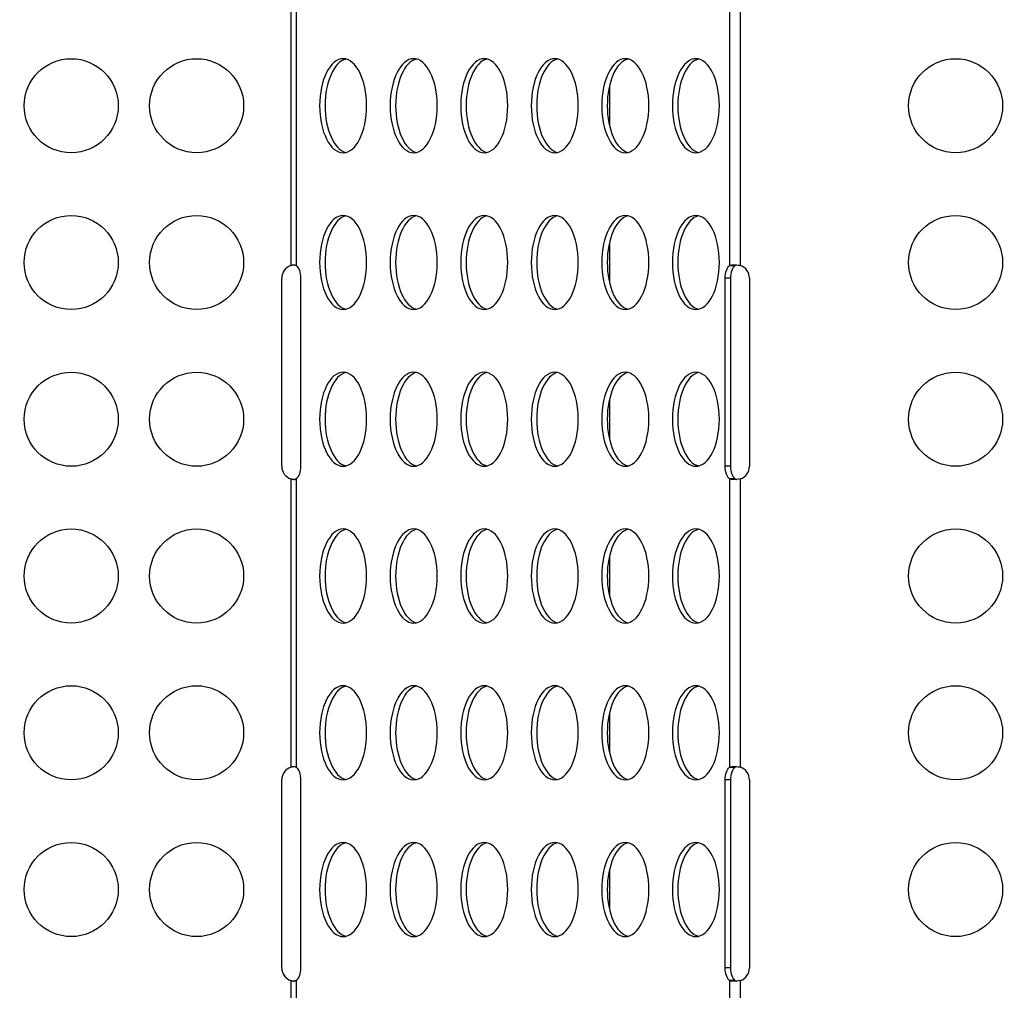
# Model space of a CAD drawing. Units: millimetres. Extents: x 2710 to 24356, y 17322 to 23886.
# Drawn here: x 5168 to 5482, y 19948 to 20257 of the extents above; entities that cross this region are included whole.
import ezdxf

# ---------------------------------------------------------------- set-up
doc = ezdxf.new("R2010")
doc.units = ezdxf.units.MM
doc.header["$MEASUREMENT"] = 0
doc.styles.get("Standard").update_dxf_attribs({"font": 'arial.ttf'})
doc.dimstyles.get("Standard").update_dxf_attribs({"dimtxt": 0.18, "dimasz": 0.18, "dimexe": 0.18, "dimexo": 0.0625, "dimgap": 0.09, "dimtad": 0, "dimtih": 1, "dimtoh": 1, "dimdec": 4, "dimzin": 0, "dimdsep": 46, "dimtxsty": 'Standard', "dimcen": 0.09, "dimadec": 0, "dimazin": 0, "dimtfac": 1, "dimtdec": 4, "dimtofl": 0, "dimtmove": 0, "dimatfit": 3, "dimfxl": 1, "dimtolj": 1, "dimtzin": 0, "dimarcsym": 0})

# ---------------------------------------------------------------- blocks, each defined once
blk = doc.blocks.new('*D49')
at = {"color": 0, "lineweight": -2, "transparency": 16777216}
for p, q in [((3279.38, 23337.26), (3279.38, 23457.44)), ((3389.38, 23457.26), (24236.02, 23457.26)), ((24346.02, 23337.26), (24346.02, 23457.44))]:
    blk.add_line(p, q, dxfattribs=at)
at = {"color": 0, "transparency": 16777216}
for points in [[(3389.38, 23475.59), (3389.38, 23438.92), (3279.38, 23457.26)], [(24236.02, 23475.59), (24236.02, 23438.92), (24346.02, 23457.26)]]:
    blk.add_solid(points, dxfattribs=at)
at = {"layer": 'Defpoints', "color": 0, "transparency": 16777216}
for p in [(24346.02, 23457.26), (3279.38, 19476.65), (24346.02, 18655.08)]:
    blk.add_point(p, dxfattribs=at)
at = {"color": 0, "transparency": 16777216, "insert": (13812.7, 23695.32), "char_height": 290, "attachment_point": 5}
blk.add_mtext('\\A1;2105', dxfattribs=at)
blk = doc.blocks.new('*D50')
at = {"color": 0, "lineweight": -2, "transparency": 16777216}
for p, q in [((3258.35, 23289.87), (3138.17, 23289.87)), ((3138.35, 17432.76), (3138.35, 23179.87)), ((3258.35, 17322.76), (3138.17, 17322.76))]:
    blk.add_line(p, q, dxfattribs=at)
at = {"color": 0, "transparency": 16777216}
for points in [[(3120.02, 23179.87), (3156.69, 23179.87), (3138.35, 23289.87)], [(3120.02, 17432.76), (3156.69, 17432.76), (3138.35, 17322.76)]]:
    blk.add_solid(points, dxfattribs=at)
at = {"layer": 'Defpoints', "color": 0, "transparency": 16777216}
for p in [(3138.35, 23289.87), (20759.84, 23289.87), (20661.02, 17322.76)]:
    blk.add_point(p, dxfattribs=at)
at = {"color": 0, "transparency": 16777216, "insert": (2900.29, 20306.31), "char_height": 290, "attachment_point": 5, "rotation": 90}
blk.add_mtext('\\A1;595', dxfattribs=at)

msp = doc.modelspace()

# ---------------------------------------------------------------- linework, layer by layer
for p, q in [((5254.0189, 20270.92745), (5254.0189, 20178.95791)), ((5255.75095, 20270.92729), (5255.75095, 20178.95806)), ((5394.0189, 20270.92745), (5394.0189, 20178.95791)), ((5397.483, 20178.95806), (5397.483, 20270.92729)), ((5355.71376, 20236.40003), (5355.71376, 20223.48533)), ((5355.71376, 20186.40003), (5355.71376, 20173.48533)), ((5394.0189, 20178.95791), (5395.17937, 20178.95791)), ((5395.17937, 20178.95791), (5395.75095, 20178.95791)), ((5251.1619, 20114.94268), (5251.1619, 20174.94268)), ((5257.17967, 20174.94268), (5257.17967, 20114.94268)), ((5394.32245, 20174.94268), (5392.5904, 20174.94268)), ((5392.5904, 20114.94268), (5392.5904, 20174.94268)), ((5394.32245, 20174.94268), (5394.32245, 20114.94268)), ((5400.34045, 20174.94268), (5400.34045, 20114.94268)), ((5355.71376, 20136.40003), (5355.71376, 20123.48533)), ((5394.32245, 20114.94268), (5392.5904, 20114.94268)), ((5254.0189, 20110.92745), (5254.0189, 20018.95791)), ((5255.75095, 20110.92729), (5255.75095, 20018.95806)), ((5395.17937, 20110.92745), (5394.0189, 20110.92745)), ((5394.0189, 20110.92745), (5394.0189, 20018.95791)), ((5395.75095, 20110.92745), (5395.17937, 20110.92745)), ((5397.483, 20018.95806), (5397.483, 20110.92729)), ((5355.71376, 20086.40003), (5355.71376, 20073.48533)), ((5355.71376, 20036.40003), (5355.71376, 20023.48533)), ((5394.0189, 20018.95791), (5395.17937, 20018.95791)), ((5395.17937, 20018.95791), (5395.75095, 20018.95791)), ((5251.1619, 19954.94268), (5251.1619, 20014.94268)), ((5257.17967, 20014.94268), (5257.17967, 19954.94268)), ((5394.32245, 20014.94268), (5392.5904, 20014.94268)), ((5392.5904, 19954.94268), (5392.5904, 20014.94268)), ((5394.32245, 20014.94268), (5394.32245, 19954.94268)), ((5400.34045, 20014.94268), (5400.34045, 19954.94268)), ((5355.71376, 19986.40003), (5355.71376, 19973.48533)), ((5394.32245, 19954.94268), (5392.5904, 19954.94268)), ((5254.0189, 19950.92745), (5254.0189, 19858.95791)), ((5255.75095, 19950.92729), (5255.75095, 19858.95806)), ((5395.17937, 19950.92745), (5394.0189, 19950.92745)), ((5394.0189, 19950.92745), (5394.0189, 19858.95791)), ((5395.75095, 19950.92745), (5395.17937, 19950.92745)), ((5397.483, 19858.95806), (5397.483, 19950.92729))]:
    msp.add_line(p, q)
for centre in [(5184.0189, 20229.94268), (5224.0189, 20229.94268), (5466.09045, 20229.94268), (5184.0189, 20179.94268), (5224.0189, 20179.94268), (5466.09045, 20179.94268), (5184.0189, 20129.94268), (5224.0189, 20129.94268), (5466.09045, 20129.94268), (5184.0189, 20079.94268), (5224.0189, 20079.94268), (5466.09045, 20079.94268), (5184.0189, 20029.94268), (5224.0189, 20029.94268), (5466.09045, 20029.94268), (5184.0189, 19979.94268), (5224.0189, 19979.94268), (5466.09045, 19979.94268)]:
    msp.add_circle(centre, 15)
for centre, start, end in [((5255.4119, 20174.94268), 109.1331583, 180), ((5396.09045, 20174.94268), 0, 70.8733273), ((5255.4119, 20114.94268), 180, 250.8668417), ((5396.09045, 20114.94268), 289.1266727, 0), ((5255.4119, 20014.94268), 109.1331583, 180), ((5396.09045, 20014.94268), 0, 70.8733273), ((5255.4119, 19954.94268), 180, 250.8668417), ((5396.09045, 19954.94268), 289.1266727, 0)]:
    msp.add_arc(centre, 4.25, start, end)
at = {"extrusion": (0, 0, -1)}
for centre, major_axis, start_param, end_param in [((5270.75117, 20229.94268), (0, 15), -4.71238898, 1.570796327), ((5293.25117, 20229.94268), (0, 15), -4.71238898, 1.570796327), ((5315.75117, 20229.94268), (0, 15), -4.71238898, 1.570796327), ((5338.25117, 20229.94268), (0, 15), -4.71238898, 1.570796327), ((5360.75117, 20229.94268), (0, 15), -4.71238898, 1.570796327), ((5383.25117, 20229.94268), (0, 15), -4.71238898, 1.570796327), ((5270.75117, 20179.94268), (0, 15), -4.71238898, 1.570796327), ((5293.25117, 20179.94268), (0, 15), -4.71238898, 1.570796327), ((5315.75117, 20179.94268), (0, 15), -4.71238898, 1.570796327), ((5338.25117, 20179.94268), (0, 15), -4.71238898, 1.570796327), ((5360.75117, 20179.94268), (0, 15), -4.71238898, 1.570796327), ((5383.25117, 20179.94268), (0, 15), -4.71238898, 1.570796327), ((5255.05467, 20174.94268), (0, 4.25), 0.333823413, 1.570796327), ((5394.7154, 20174.94268), (0, 4.25), -1.570796327, -0.333936608), ((5270.75117, 20129.94268), (0, 15), -4.71238898, 1.570796327), ((5293.25117, 20129.94268), (0, 15), -4.71238898, 1.570796327), ((5315.75117, 20129.94268), (0, 15), -4.71238898, 1.570796327), ((5338.25117, 20129.94268), (0, 15), -4.71238898, 1.570796327), ((5360.75117, 20129.94268), (0, 15), -4.71238898, 1.570796327), ((5383.25117, 20129.94268), (0, 15), -4.71238898, 1.570796327), ((5255.05467, 20114.94268), (0, -4.25), -1.570796327, -0.333823413), ((5394.7154, 20114.94268), (0, -4.25), 0.333936608, 1.570796327), ((5270.75117, 20079.94268), (0, 15), -4.71238898, 1.570796327), ((5293.25117, 20079.94268), (0, 15), -4.71238898, 1.570796327), ((5315.75117, 20079.94268), (0, 15), -4.71238898, 1.570796327), ((5338.25117, 20079.94268), (0, 15), -4.71238898, 1.570796327), ((5360.75117, 20079.94268), (0, 15), -4.71238898, 1.570796327), ((5383.25117, 20079.94268), (0, 15), -4.71238898, 1.570796327), ((5270.75117, 20029.94268), (0, 15), -4.71238898, 1.570796327), ((5293.25117, 20029.94268), (0, 15), -4.71238898, 1.570796327), ((5315.75117, 20029.94268), (0, 15), -4.71238898, 1.570796327), ((5338.25117, 20029.94268), (0, 15), -4.71238898, 1.570796327), ((5360.75117, 20029.94268), (0, 15), -4.71238898, 1.570796327), ((5383.25117, 20029.94268), (0, 15), -4.71238898, 1.570796327), ((5255.05467, 20014.94268), (0, 4.25), 0.333823413, 1.570796327), ((5394.7154, 20014.94268), (0, 4.25), -1.570796327, -0.333936608), ((5270.75117, 19979.94268), (0, 15), -4.71238898, 1.570796327), ((5293.25117, 19979.94268), (0, 15), -4.71238898, 1.570796327), ((5315.75117, 19979.94268), (0, 15), -4.71238898, 1.570796327), ((5338.25117, 19979.94268), (0, 15), -4.71238898, 1.570796327), ((5360.75117, 19979.94268), (0, 15), -4.71238898, 1.570796327), ((5383.25117, 19979.94268), (0, 15), -4.71238898, 1.570796327), ((5255.05467, 19954.94268), (0, -4.25), -1.570796327, -0.333823413), ((5394.7154, 19954.94268), (0, -4.25), 0.333936608, 1.570796327)]:
    msp.add_ellipse(centre, major_axis=major_axis, ratio=0.5, start_param=start_param, end_param=end_param, dxfattribs=at)
for centre, major_axis, start_param, end_param in [((5272.48323, 20229.94268), (0, 15), 0.115728206, 3.025864448), ((5294.98323, 20229.94268), (0, 15), 0.115728206, 3.025864448), ((5317.48323, 20229.94268), (0, 15), 0.115728206, 3.025864448), ((5339.98323, 20229.94268), (0, 15), 0.115728206, 3.025864448), ((5362.48323, 20229.94268), (0, 15), 0.115728206, 3.025864448), ((5384.98323, 20229.94268), (0, 15), 0.115728206, 3.025864448), ((5272.48323, 20179.94268), (0, 15), 0.115728206, 3.025864448), ((5294.98323, 20179.94268), (0, 15), 0.115728206, 3.025864448), ((5317.48323, 20179.94268), (0, 15), 0.115728206, 3.025864448), ((5339.98323, 20179.94268), (0, 15), 0.115728206, 3.025864448), ((5362.48323, 20179.94268), (0, 15), 0.115728206, 3.025864448), ((5384.98323, 20179.94268), (0, 15), 0.115728206, 3.025864448), ((5396.44745, 20174.94268), (0, 4.25), 0.333936608, 1.570796327), ((5272.48323, 20129.94268), (0, 15), 0.115728206, 3.025864448), ((5294.98323, 20129.94268), (0, 15), 0.115728206, 3.025864448), ((5317.48323, 20129.94268), (0, 15), 0.115728206, 3.025864448), ((5339.98323, 20129.94268), (0, 15), 0.115728206, 3.025864448), ((5362.48323, 20129.94268), (0, 15), 0.115728206, 3.025864448), ((5384.98323, 20129.94268), (0, 15), 0.115728206, 3.025864448), ((5396.44745, 20114.94268), (0, -4.25), -1.570796327, -0.333936608), ((5272.48323, 20079.94268), (0, 15), 0.115728206, 3.025864448), ((5294.98323, 20079.94268), (0, 15), 0.115728206, 3.025864448), ((5317.48323, 20079.94268), (0, 15), 0.115728206, 3.025864448), ((5339.98323, 20079.94268), (0, 15), 0.115728206, 3.025864448), ((5362.48323, 20079.94268), (0, 15), 0.115728206, 3.025864448), ((5384.98323, 20079.94268), (0, 15), 0.115728206, 3.025864448), ((5272.48323, 20029.94268), (0, 15), 0.115728206, 3.025864448), ((5294.98323, 20029.94268), (0, 15), 0.115728206, 3.025864448), ((5317.48323, 20029.94268), (0, 15), 0.115728206, 3.025864448), ((5339.98323, 20029.94268), (0, 15), 0.115728206, 3.025864448), ((5362.48323, 20029.94268), (0, 15), 0.115728206, 3.025864448), ((5384.98323, 20029.94268), (0, 15), 0.115728206, 3.025864448), ((5396.44745, 20014.94268), (0, 4.25), 0.333936608, 1.570796327), ((5272.48323, 19979.94268), (0, 15), 0.115728206, 3.025864448), ((5294.98323, 19979.94268), (0, 15), 0.115728206, 3.025864448), ((5317.48323, 19979.94268), (0, 15), 0.115728206, 3.025864448), ((5339.98323, 19979.94268), (0, 15), 0.115728206, 3.025864448), ((5362.48323, 19979.94268), (0, 15), 0.115728206, 3.025864448), ((5384.98323, 19979.94268), (0, 15), 0.115728206, 3.025864448), ((5396.44745, 19954.94268), (0, -4.25), -1.570796327, -0.333936608)]:
    msp.add_ellipse(centre, major_axis=major_axis, ratio=0.5, start_param=start_param, end_param=end_param)
for points, knots in [([(5254.0189, 20178.95791), (5254.14373, 20179.01551), (5254.27219, 20179.06308), (5254.52944, 20179.13667), (5254.65657, 20179.16262), (5254.86217, 20179.18749), (5254.9419, 20179.19252), (5255.174, 20179.19273), (5255.31477, 20179.17267), (5255.56345, 20179.09365), (5255.66781, 20179.03476), (5255.75095, 20178.95806)], [0, 0, 0, 0, 0.0412459133, 0.0412459133, 0.0817489534, 0.0817489534, 0.108456983, 0.108456983, 0.1622537555, 0.1622537555, 0.2172756012, 0.2172756012, 0.2172756012, 0.2172756012]), ([(5394.0189, 20178.95791), (5394.40289, 20179.13508), (5395.48757, 20179.27226), (5396.90699, 20179.0909), (5397.483, 20178.95806)], [1.2368597187, 1.2368597187, 1.2368597187, 1.2368597187, 1.6184368735, 1.9046197396, 1.9046197396, 1.9046197396, 1.9046197396]), ([(5396.17468, 20179.16229), (5396.10259, 20179.14712), (5396.03575, 20179.12637), (5395.88773, 20179.06308), (5395.81337, 20179.01551), (5395.75095, 20178.95791)], [0.14672930071, 0.14672930071, 0.14672930071, 0.14672930071, 0.1757463725, 0.1757463725, 0.2169258754, 0.2169258754, 0.2169258754, 0.2169258754]), ([(5255.75095, 20110.92729), (5255.68853, 20110.86971), (5255.61416, 20110.82215), (5255.44205, 20110.7486), (5255.3458, 20110.72268), (5255.16967, 20110.69784), (5255.09587, 20110.69282), (5254.86377, 20110.69266), (5254.69886, 20110.71274), (5254.35774, 20110.79181), (5254.18517, 20110.85073), (5254.0189, 20110.92745)], [0, 0, 0, 0, 0.0412450238, 0.0412450238, 0.0817475632, 0.0817475632, 0.1084555118, 0.1084555118, 0.1622526212, 0.1622526212, 0.2172754475, 0.2172754475, 0.2172754475, 0.2172754475]), ([(5397.483, 20110.92729), (5396.71499, 20110.75017), (5395.27991, 20110.61311), (5394.30689, 20110.79457), (5394.0189, 20110.92745)], [1.236972914, 1.236972914, 1.236972914, 1.236972914, 1.6185500688, 1.9047329349, 1.9047329349, 1.9047329349, 1.9047329349]), ([(5395.75095, 20110.92745), (5395.83408, 20110.85073), (5395.93843, 20110.79181), (5396.09907, 20110.74073), (5396.1354, 20110.73117), (5396.17308, 20110.72317)], [0, 0, 0, 0, 0.05493431702, 0.05493431702, 0.07017952993, 0.07017952993, 0.07017952993, 0.07017952993]), ([(5254.0189, 20018.95791), (5254.14373, 20019.01551), (5254.27219, 20019.06308), (5254.52944, 20019.13667), (5254.65657, 20019.16262), (5254.86217, 20019.18749), (5254.9419, 20019.19252), (5255.174, 20019.19273), (5255.31477, 20019.17267), (5255.56345, 20019.09365), (5255.66781, 20019.03476), (5255.75095, 20018.95806)], [0, 0, 0, 0, 0.0412459002, 0.0412459002, 0.0817489333, 0.0817489333, 0.1084569747, 0.1084569747, 0.1622537644, 0.1622537644, 0.2172755928, 0.2172755928, 0.2172755928, 0.2172755928]), ([(5394.0189, 20018.95791), (5394.40289, 20019.13508), (5395.48757, 20019.27226), (5396.90699, 20019.0909), (5397.483, 20018.95806)], [1.2368597187, 1.2368597187, 1.2368597187, 1.2368597187, 1.6184368735, 1.9046197396, 1.9046197396, 1.9046197396, 1.9046197396]), ([(5396.17468, 20019.16229), (5396.10259, 20019.14712), (5396.03575, 20019.12637), (5395.88773, 20019.06308), (5395.81337, 20019.01551), (5395.75095, 20018.95791)], [0.14672932427, 0.14672932427, 0.14672932427, 0.14672932427, 0.17574639544, 0.17574639544, 0.21692589801, 0.21692589801, 0.21692589801, 0.21692589801]), ([(5255.75095, 19950.92729), (5255.68853, 19950.86971), (5255.61416, 19950.82215), (5255.44205, 19950.7486), (5255.3458, 19950.72268), (5255.16967, 19950.69784), (5255.09588, 19950.69282), (5254.86377, 19950.69266), (5254.69886, 19950.71274), (5254.35774, 19950.79181), (5254.18517, 19950.85073), (5254.0189, 19950.92745)], [0, 0, 0, 0, 0.0412450131, 0.0412450131, 0.0817475466, 0.0817475466, 0.1084555049, 0.1084555049, 0.1622526285, 0.1622526285, 0.2172754405, 0.2172754405, 0.2172754405, 0.2172754405]), ([(5397.483, 19950.92729), (5396.71499, 19950.75017), (5395.27991, 19950.61311), (5394.30689, 19950.79457), (5394.0189, 19950.92745)], [1.236972914, 1.236972914, 1.236972914, 1.236972914, 1.6185500688, 1.9047329349, 1.9047329349, 1.9047329349, 1.9047329349]), ([(5395.75095, 19950.92745), (5395.83408, 19950.85073), (5395.93843, 19950.79181), (5396.09907, 19950.74073), (5396.1354, 19950.73117), (5396.17308, 19950.72317)], [0, 0, 0, 0, 0.05493431667, 0.05493431667, 0.07017954225, 0.07017954225, 0.07017954225, 0.07017954225])]:
    msp.add_open_spline(points, degree=3, knots=knots)
for points in [[(5255.32879, 20179.16224), (5254.89978, 20179.12604), (5254.45109, 20179.05762), (5254.0189, 20178.95791)], [(5254.0189, 20110.92745), (5254.45012, 20110.82796), (5254.89947, 20110.75937), (5255.32757, 20110.72309)], [(5255.32878, 20019.16224), (5254.89978, 20019.12604), (5254.45109, 20019.05762), (5254.0189, 20018.95791)], [(5254.0189, 19950.92745), (5254.45012, 19950.82796), (5254.89947, 19950.75937), (5255.32757, 19950.72309)]]:
    msp.add_open_spline(points, degree=3)

# ---------------------------------------------------------------- dimensions: what is measured, and where the dimension line sits
dim = msp.add_linear_dim(base=(24346.01783, 23457.25625), p1=(3279.37576, 19476.65016), p2=(24346.01783, 18655.07928), angle=180, text='2105', dimstyle='Standard', override={"dimtxt": 290, "dimasz": 110, "dimgap": 90, "dimtad": 2, "dimtih": 0, "dimtoh": 0, "dimfxl": 120, "dimfxlon": 1})
dim.commit()
dim.dimension.update_dxf_attribs({"geometry": '*D49', "text_midpoint": (13812.69679, 23457.25625), "dimtype": 160})
dim = msp.add_linear_dim(base=(3138.35246, 23289.86524), p1=(20661.01522, 17322.76136), p2=(20759.83852, 23289.86524), angle=90, text='595', dimstyle='Standard', override={"dimtxt": 290, "dimasz": 110, "dimgap": 90, "dimtad": 2, "dimtih": 0, "dimtoh": 0, "dimfxl": 120, "dimfxlon": 1})
dim.commit()
dim.dimension.update_dxf_attribs({"geometry": '*D50', "text_midpoint": (2900.28629, 20306.3133)})

doc.saveas('drawing.dxf')
